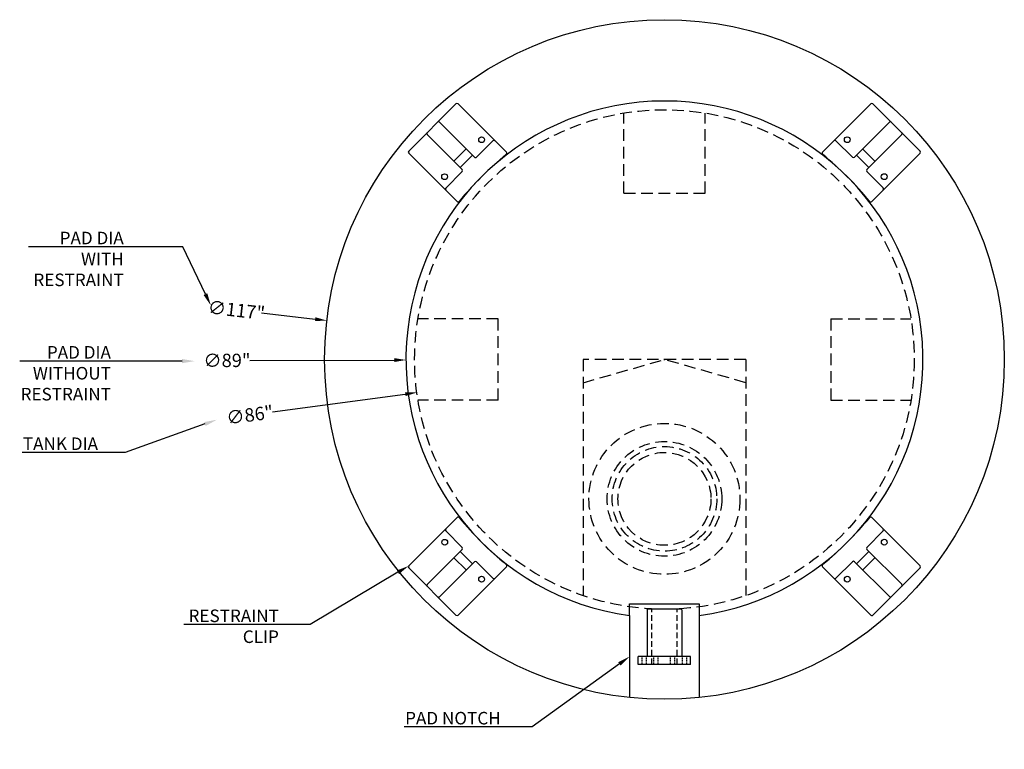
# Model space of a CAD drawing. Extents: x -341 to 1079, y 180 to 735.
# Drawn here: x 909 to 1079, y 486 to 611 of the extents above; entities that cross this region are included whole.
import ezdxf
from ezdxf import colors
from ezdxf.entities.mleader import LeaderData, LeaderLine
from ezdxf.math import Vec2, Vec3

# ---------------------------------------------------------------- set-up
doc = ezdxf.new("R2010")
doc.units = 0
doc.header["$LTSCALE"] = 8
doc.header["$MEASUREMENT"] = 0
doc.linetypes.add('DASHED', pattern=[0.75, 0.5, -0.25])
doc.linetypes.add('HIDDEN', pattern=[0.375, 0.25, -0.125])
doc.layers.get('0').update_dxf_attribs({"linetype": 'CONTINUOUS'})
doc.layers.get('DEFPOINTS').update_dxf_attribs({"linetype": 'CONTINUOUS'})
for name, color, linetype in [('FTGS', 7, 'CONTINUOUS'), ('TANK', 7, 'CONTINUOUS'), ('TDIM', 7, 'CONTINUOUS')]:
    doc.layers.add(name, color=color, linetype=linetype)
doc.dimstyles.new('ASSMANN', dxfattribs={"dimtxt": 2.3, "dimasz": 2, "dimexe": 0.06, "dimexo": 0.1, "dimgap": 0.1, "dimtad": 0, "dimzin": 0, "dimdsep": 46, "dimlunit": 5, "dimtxsty": 'Standard', "dimcen": 0.09, "dimclrd": 256, "dimclre": 256, "dimclrt": 256, "dimadec": 0, "dimazin": 0, "dimtfac": 1, "dimtofl": 0, "dimtmove": 0, "dimatfit": 3, "dimfxl": 0, "dimtolj": 1, "dimtzin": 0, "dimlwd": -1, "dimlwe": -1, "dimarcsym": 0})

# ---------------------------------------------------------------- blocks, each defined once
blk = doc.blocks.new('CLIP')
for p, q in [((711.68, 451.37), (711.68, 463.15)), ((723.68, 463.15), (723.68, 451.37)), ((711.93, 460.12), (715.93, 460.12)), ((716.18, 459.87), (716.18, 451.37)), ((719.18, 451.37), (719.18, 459.87)), ((719.43, 460.12), (723.43, 460.12)), ((723.43, 451.12), (711.93, 451.12))]:
    blk.add_line(p, q)
at = {"linetype": 'DASHED', "lineweight": 13}
for p, q in [((716.18, 459.37), (719.18, 459.37)), ((716.18, 457.87), (719.18, 457.87))]:
    blk.add_line(p, q, dxfattribs=at)
for centre in [(713.18, 458.62), (722.18, 458.62)]:
    blk.add_circle(centre, 0.5)
for centre, radius, start, end in [((711.93, 463.15), 0.25, 84.4776, 180), ((717.68, 522.62), 59.5, 264.4776, 275.5224), ((723.43, 463.15), 0.25, 0, 95.5224), ((711.93, 460.37), 0.25, 180, 270), ((715.93, 459.87), 0.25, 0, 90), ((719.43, 459.87), 0.25, 90, 180), ((723.43, 460.37), 0.25, 270, 0), ((711.93, 451.37), 0.25, 180, 270), ((716.43, 451.37), 0.25, 180, 270), ((718.93, 451.37), 0.25, 270, 0), ((723.43, 451.37), 0.25, 270, 360)]:
    blk.add_arc(centre, radius, start, end)
blk = doc.blocks.new('A$C03E324F9')
at = {"layer": 'FTGS'}
for p, q in [((9.5, 4.5), (8.12, 4.5)), ((8.12, 4.5), (8.12, -4.5)), ((9.5, 4.5), (9.5, -4.5)), ((0, 2.88), (0, -2.88)), ((0.12, 3), (8.12, 3)), ((0.12, -3), (8.12, -3)), ((9.5, -4.5), (8.12, -4.5))]:
    blk.add_line(p, q, dxfattribs=at)
at = {"layer": 'FTGS', "linetype": 'HIDDEN', "ltscale": 0.1}
for p, q in [((9.5, 3.84), (8.12, 3.84)), ((9.5, 3.09), (8.12, 3.09)), ((9.5, 1.81), (8.12, 1.81)), ((9.5, 1.06), (8.12, 1.06)), ((9.5, -1.06), (8.12, -1.06)), ((9.5, -1.81), (8.12, -1.81)), ((9.5, -3.09), (8.12, -3.09)), ((9.5, -3.84), (8.12, -3.84))]:
    blk.add_line(p, q, dxfattribs=at)
at = {"layer": 'FTGS', "linetype": 'HIDDEN', "ltscale": 0.5}
for p, q in [((9.5, 2.19), (0, 2.19)), ((9.5, -2.19), (0, -2.19))]:
    blk.add_line(p, q, dxfattribs=at)
at = {"layer": 'FTGS'}
for centre, start, end in [((0.12, 2.88), 90, 180), ((0.12, -2.88), 180, 270)]:
    blk.add_arc(centre, 0.125, start, end, dxfattribs=at)
blk = doc.blocks.new('*D10')
at = {"transparency": 16777216}
for p, q in [((950.89, 560.92), (960.18, 559.85)), ((1020.19, 552.91), (1020.37, 552.91)), ((1020.28, 552.82), (1020.28, 553))]:
    blk.add_line(p, q, dxfattribs=at)
blk.add_solid([(960.21, 560.18), (960.14, 559.52), (962.16, 559.62)], dxfattribs=at)
at = {"layer": 'DEFPOINTS', "color": 0, "transparency": 16777216}
for p in [(962.16, 559.62), (1078.39, 546.21)]:
    blk.add_point(p, dxfattribs=at)
at = {"transparency": 16777216, "insert": (946.6, 561.41), "char_height": 2.3, "attachment_point": 5, "rotation": 353.4175}
blk.add_mtext('\\A1;∅117"', dxfattribs=at)
blk = doc.blocks.new('*D11')
at = {"transparency": 16777216}
for p, q in [((948.9, 552.76), (973.78, 552.82)), ((1020.19, 552.91), (1020.37, 552.91)), ((1020.28, 552.82), (1020.28, 553))]:
    blk.add_line(p, q, dxfattribs=at)
blk.add_solid([(973.78, 553.15), (973.78, 552.48), (975.78, 552.82)], dxfattribs=at)
at = {"layer": 'DEFPOINTS', "color": 0, "transparency": 16777216}
for p in [(975.78, 552.82), (1064.78, 553.01)]:
    blk.add_point(p, dxfattribs=at)
at = {"transparency": 16777216, "insert": (944.97, 552.75), "char_height": 2.3, "attachment_point": 5, "rotation": 0.1205}
blk.add_mtext('\\A1;∅89"', dxfattribs=at)
blk = doc.blocks.new('*D12')
at = {"transparency": 16777216}
for p, q in [((1020.19, 552.91), (1020.37, 552.91)), ((1020.28, 552.82), (1020.28, 553)), ((952.8, 543.89), (975.67, 546.95))]:
    blk.add_line(p, q, dxfattribs=at)
blk.add_solid([(975.63, 547.28), (975.72, 546.62), (977.66, 547.22)], dxfattribs=at)
at = {"layer": 'DEFPOINTS', "color": 0, "transparency": 16777216}
for p in [(1062.9, 558.61), (977.66, 547.22)]:
    blk.add_point(p, dxfattribs=at)
at = {"transparency": 16777216, "insert": (948.9, 543.37), "char_height": 2.3, "attachment_point": 5, "rotation": 7.613}
blk.add_mtext('\\A1;∅86"', dxfattribs=at)

msp = doc.modelspace()

# ---------------------------------------------------------------- linework, layer by layer
for p, q in [((1014.278, 508.819), (1014.278, 510.819)), ((1014.278, 510.819), (1026.278, 510.819)), ((1026.278, 510.819), (1026.278, 508.819)), ((1026.278, 510.819), (1026.278, 508.819)), ((1014.278, 508.819), (1014.278, 494.721)), ((1026.278, 508.819), (1026.278, 494.721))]:
    msp.add_line(p, q)
msp.add_circle((1020.278, 552.913), 58.501)
at = {"linetype": 'HIDDEN'}
for centre, radius in [((1020.278, 552.913), 43), ((1020.278, 552.913), 43), ((1020.278, 528.913), 13)]:
    msp.add_circle(centre, radius, dxfattribs=at)
msp.add_arc((1020.278, 552.913), 44.5, 277.74887, 262.25113)
at = {"layer": 'TANK', "linetype": 'HIDDEN'}
for p, q in [((1013.278, 581.538), (1013.278, 595.339)), ((1027.278, 581.538), (1027.278, 595.339)), ((1013.278, 581.538), (1027.278, 581.538)), ((991.652, 559.913), (977.852, 559.913)), ((991.652, 545.913), (991.652, 559.913)), ((1048.903, 559.913), (1048.903, 545.913)), ((1048.903, 559.913), (1062.704, 559.913)), ((1006.278, 552.913), (1006.278, 512.256)), ((1006.278, 548.913), (1020.278, 552.913)), ((1034.278, 552.913), (1006.278, 552.913)), ((1034.278, 548.913), (1020.278, 552.913)), ((1034.278, 552.913), (1034.278, 512.256)), ((991.652, 545.913), (977.852, 545.913)), ((1048.903, 545.913), (1062.704, 545.913))]:
    msp.add_line(p, q, dxfattribs=at)
at = {"layer": 'TDIM', "linetype": 'HIDDEN'}
for radius in [9.875, 9, 8]:
    msp.add_circle((1020.278, 528.913), radius, dxfattribs=at)

# ---------------------------------------------------------------- block references
for p, rotation in [((1168.807, 1419.331), 225), ((1886.696, 404.384), 135), ((153.86, 701.442), 314.9999999999999), ((871.749, -313.505), 44.99999999999995)]:
    msp.add_blockref('CLIP', p, dxfattribs=dict(rotation=rotation))
at = {"layer": 'FTGS', "rotation": 270}
msp.add_blockref('A$C03E324F9', (1020.278, 509.913), dxfattribs=at)

# ---------------------------------------------------------------- dimensions: what is measured, and where the dimension line sits
for p1, p2, picture, middle in [((1078.393, 546.207), (962.163, 559.619), '*D10', (946.605, 561.414)), ((1062.899, 558.61), (977.657, 547.216), '*D12', (948.9, 543.373)), ((1064.778, 553.007), (975.778, 552.819), '*D11', (944.967, 552.754))]:
    dim = msp.add_diameter_dim_2p(p1=p1, p2=p2, dimstyle='ASSMANN', override={"dimpost": '"'})
    dim.commit()
    dim.dimension.update_dxf_attribs({"geometry": picture, "text_midpoint": middle, "dimtype": 163})

# ---------------------------------------------------------------- leaders
ml = msp.add_multileader_mtext('Standard')
ml.set_content('PAD DIA\\P WITH\\P RESTRAINT', color=256)
ml.set_leader_properties()
ml.build(insert=Vec2(0, 0))
ml.multileader.update_dxf_attribs({"text_right_attachment_type": 6, "dogleg_length": 0.36, "arrow_head_size": 2.16, "scale": 12})
ctx = ml.context
ctx.base_point, ctx.scale, ctx.char_height, ctx.arrow_head_size, ctx.landing_gap_size, ctx.plane_origin = Vec3(905.962, 573.819), 12, 2.16, 2.16, 1.08, Vec3(942.194, 562.212)
ctx.right_attachment, ctx.text_align_type = 6, 2
notes = []
notes.append((ctx, [(0, (1, 1, 0), (937.395, 572.307), (-1, 0), 9.114, [(0, [(942.194, 562.212)], 0, [])])]))
ctx.mtext.insert, ctx.mtext.alignment, ctx.mtext.flow_direction = Vec3(927.202, 574.899), 3, 5
ml = msp.add_multileader_mtext('Standard')
ml.set_content('PAD DIA\\PWITHOUT\\PRESTRAINT', color=256)
ml.set_leader_properties()
ml.build(insert=Vec2(0, 0))
ml.multileader.update_dxf_attribs({"text_right_attachment_type": 6, "dogleg_length": 0.36, "arrow_head_size": 2.16, "scale": 12})
ctx = ml.context
ctx.base_point, ctx.scale, ctx.char_height, ctx.arrow_head_size, ctx.landing_gap_size, ctx.plane_origin = Vec3(905.917, 554.143), 12, 2.16, 2.16, 1.08, Vec3(932.604, 552.631)
ctx.right_attachment, ctx.text_align_type = 6, 2
notes.append((ctx, [(0, (1, 1, 0), (930.397, 552.631), (-1, 0), 4.32, [(0, [(939.418, 552.631)], 0, [])])]))
ctx.mtext.insert, ctx.mtext.alignment, ctx.mtext.flow_direction = Vec3(924.997, 555.223), 3, 5
ml = msp.add_multileader_mtext('Standard')
ml.set_content('TANK DIA', color=256)
ml.set_leader_properties()
ml.build(insert=Vec2(0, 0))
ml.multileader.update_dxf_attribs({"text_right_attachment_type": 6, "dogleg_length": 0.36, "arrow_head_size": 2.16, "scale": 12})
ctx = ml.context
ctx.base_point, ctx.scale, ctx.char_height, ctx.arrow_head_size, ctx.landing_gap_size, ctx.plane_origin = Vec3(905.849, 538.402), 12, 2.16, 2.16, 1.08, Vec3(943.221, 542.536)
ctx.right_attachment, ctx.text_align_type = 6, 2
notes.append((ctx, [(0, (1, 1, 0), (927.467, 536.89), (-1, 0), 3.619, [(0, [(943.221, 542.536)], 0, [])])]))
ctx.mtext.insert, ctx.mtext.alignment, ctx.mtext.flow_direction = Vec3(922.769, 539.482), 3, 5
ml = msp.add_multileader_mtext('Standard')
ml.set_content('RESTRAINT \\PCLIP', color=256)
ml.set_leader_properties()
ml.build(insert=Vec2(0, 0))
ml.multileader.update_dxf_attribs({"text_right_attachment_type": 6, "dogleg_length": 0.36, "arrow_head_size": 2.16, "scale": 12})
ctx = ml.context
ctx.base_point, ctx.scale, ctx.char_height, ctx.arrow_head_size, ctx.landing_gap_size, ctx.plane_origin = Vec3(934.825, 508.779), 12, 2.16, 2.16, 1.08, Vec3(976.261, 517.381)
ctx.right_attachment, ctx.text_align_type = 6, 2
notes.append((ctx, [(0, (1, 1, 0), (959.305, 507.267), (-1, 0), 4.32, [(0, [(976.261, 517.381)], 0, [])])]))
ctx.mtext.insert, ctx.mtext.alignment, ctx.mtext.flow_direction = Vec3(953.905, 509.859), 3, 5
ml = msp.add_multileader_mtext('Standard')
ml.set_content('PAD NOTCH', color=256)
ml.set_leader_properties()
ml.build(insert=Vec2(0, 0))
ml.multileader.update_dxf_attribs({"text_right_attachment_type": 6, "dogleg_length": 0.36, "arrow_head_size": 2.16, "scale": 12})
ctx = ml.context
ctx.base_point, ctx.scale, ctx.char_height, ctx.arrow_head_size, ctx.landing_gap_size, ctx.plane_origin = Vec3(972.291, 491.156), 12, 2.16, 2.16, 1.08, Vec3(1014.278, 501.77)
ctx.right_attachment, ctx.text_align_type = 6, 2
notes.append((ctx, [(0, (1, 1, 0), (997.491, 489.644), (-1, 0), 4.32, [(0, [(1014.278, 501.77)], 0, [])])]))
ctx.mtext.insert, ctx.mtext.alignment, ctx.mtext.flow_direction = Vec3(992.091, 492.236), 3, 5
for ctx, leaders in notes:
    for number, flags, end, landing, length, lines in leaders:
        leader = LeaderData()
        leader.index, (leader.has_last_leader_line, leader.has_dogleg_vector, leader.attachment_direction) = number, flags
        leader.last_leader_point, leader.dogleg_vector, leader.dogleg_length = Vec3(end), Vec3(landing), length
        for number, points, colour, breaks in lines:
            line = LeaderLine()
            line.index, line.vertices, line.color, line.breaks = number, Vec3.list(points), colors.encode_raw_color(colour), breaks
            leader.lines.append(line)
        ctx.leaders.append(leader)

doc.saveas('drawing.dxf')
